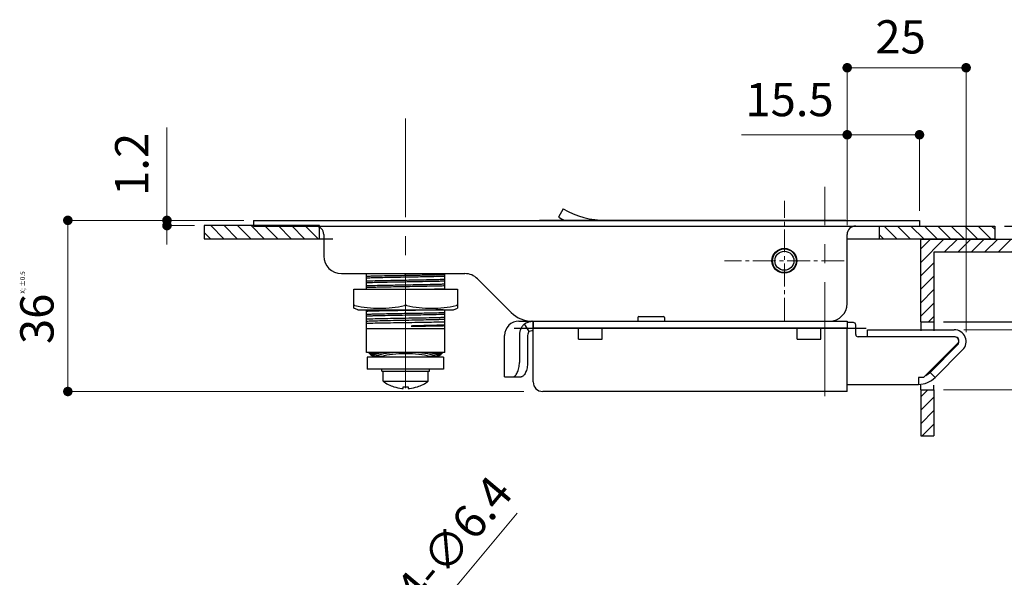
# Model space of a CAD drawing. Units: millimetres. Extents: x 0 to 606, y -19 to 297.
# Drawn here: x 117 to 220, y 98 to 157 of the extents above; entities that cross this region are included whole.
import ezdxf

# ---------------------------------------------------------------- set-up
doc = ezdxf.new("R2010")
doc.units = ezdxf.units.MM
doc.header["$PDSIZE"] = -3
for name, pattern in [('ハッチング', [2, 1, 1]), ('中心線1', [18, 12, -2, 2, -2]), ('中線', [2, 1, 1]), ('寸法線', [2, 1, 1])]:
    doc.linetypes.add(name, pattern=pattern)
for name, color, linetype, lineweight in [('AM_0', 7, '中線', 30), ('AM_5', 3, '寸法線', 13), ('AM_7', 4, '中心線1', 13), ('AM_8', 1, 'ハッチング', 13)]:
    doc.layers.add(name, color=color, linetype=linetype, lineweight=lineweight)
doc.styles.get("Standard").update_dxf_attribs({"font": 'romans.shx', "width": 0.7, "bigfont": 'extfont.shx'})
doc.dimstyles.new('S-2／1', dxfattribs={"dimtxt": 3.5, "dimasz": 1, "dimexe": 0, "dimexo": 1, "dimgap": 1.5, "dimtad": 1, "dimlfac": 2, "dimdsep": 46, "dimtxsty": 'STANDARD', "dimblk": 'DOT', "dimcen": 0, "dimclrd": 256, "dimclre": 256, "dimclrt": 2, "dimadec": 0, "dimazin": 2, "dimtp": 0.1, "dimtm": 0.1, "dimtfac": 0.71, "dimtmove": 0, "dimatfit": 3, "dimldrblk": 'DOT', "dimfxl": 1, "dimlwd": -1, "dimlwe": -1, "dimarcsym": 0})
pattern_1 = [(135, (99.7054, -41.1033), (-0.707107, -0.707107), [])]
pattern_2 = [(45, (99.7054, -41.1033), (-0.707107, 0.707107), [])]

# ---------------------------------------------------------------- blocks, each defined once
blk = doc.blocks.new('_Dot')
at = {"color": 0, "linetype": 'ByBlock', "lineweight": -2}
blk.add_line((-0.5, 0), (-1, 0), dxfattribs=at)
at = {"color": 0, "linetype": 'ByBlock', "const_width": 0.5}
blk.add_lwpolyline([(-0.25, 0, 1), (0.25, 0, 1)], format="xyb", close=True, dxfattribs=at)
blk = doc.blocks.new('*D7')
at = {"layer": 'AM_5', "transparency": 16777216}
for p, q in [((255.69, 135.27), (255.69, 153.25)), ((220.24, 135.27), (255.69, 135.27)), ((255.69, 125.37), (255.69, 134.27)), ((215.97, 124.37), (255.69, 124.37))]:
    blk.add_line(p, q, dxfattribs=at)
at = {"layer": 'Defpoints', "color": 0, "transparency": 16777216}
for p in [(219.24, 135.27), (214.97, 124.37), (255.69, 124.37)]:
    blk.add_point(p, dxfattribs=at)
at = {"layer": 'AM_5', "transparency": 16777216}
for p, rotation in [((255.69, 135.27), 90), ((255.69, 124.37), 270)]:
    blk.add_blockref('_Dot', p, dxfattribs=dict(at, rotation=rotation))
at = {"layer": 'AM_5', "color": 2, "transparency": 16777216, "insert": (250.69, 142.3), "char_height": 3.5, "attachment_point": 1, "rotation": 90}
blk.add_mtext('H=22', dxfattribs=at)
blk = doc.blocks.new('*D16')
at = {"layer": 'AM_5', "transparency": 16777216}
for p, q in [((140.32, 135.87), (121.81, 135.87)), ((121.81, 134.87), (121.81, 118.87)), ((169.72, 117.87), (121.81, 117.87))]:
    blk.add_line(p, q, dxfattribs=at)
at = {"layer": 'Defpoints', "color": 0, "transparency": 16777216}
for p in [(141.32, 135.87), (121.81, 117.87), (170.72, 117.87)]:
    blk.add_point(p, dxfattribs=at)
at = {"layer": 'AM_5', "transparency": 16777216}
for p, rotation in [((121.81, 135.87), 90), ((121.81, 117.87), 270)]:
    blk.add_blockref('_Dot', p, dxfattribs=dict(at, rotation=rotation))
at = {"layer": 'AM_5', "color": 2, "transparency": 16777216, "insert": (116.81, 126.69), "char_height": 3.5, "attachment_point": 2, "rotation": 90}
blk.add_mtext('36\\A2;\\H0.5X; %%P0.5', dxfattribs=at)
blk = doc.blocks.new('*D18')
at = {"layer": 'AM_5', "transparency": 16777216}
for p, q in [((169.04, 105.06), (158.24, 92.15)), ((155.54, 88.93), (157.59, 91.38)), ((154.9, 88.16), (154.25, 87.4))]:
    blk.add_line(p, q, dxfattribs=at)
at = {"layer": 'Defpoints', "color": 0, "transparency": 16777216}
for p in [(157.59, 91.38), (155.54, 88.93)]:
    blk.add_point(p, dxfattribs=at)
at = {"layer": 'AM_5', "transparency": 16777216}
for p, rotation in [((157.59, 91.38), 230.0540075765533), ((155.54, 88.93), 50.05400757655332)]:
    blk.add_blockref('_Dot', p, dxfattribs=dict(at, rotation=rotation))
at = {"layer": 'AM_5', "color": 2, "transparency": 16777216, "insert": (156.01, 97.28), "char_height": 3.5, "attachment_point": 1, "rotation": 50.054}
blk.add_mtext('4-∅6.4', dxfattribs=at)
blk = doc.blocks.new('*D22')
at = {"layer": 'AM_5', "transparency": 16777216}
for p, q in [((203.72, 135.37), (203.72, 151.92)), ((204.72, 151.92), (215.22, 151.92)), ((216.22, 124.12), (216.22, 151.92))]:
    blk.add_line(p, q, dxfattribs=at)
at = {"layer": 'Defpoints', "color": 0, "transparency": 16777216}
for p in [(216.22, 151.92), (203.72, 134.37), (216.22, 123.12)]:
    blk.add_point(p, dxfattribs=at)
at = {"layer": 'AM_5', "transparency": 16777216, "rotation": 180}
blk.add_blockref('_Dot', (203.72, 151.92), dxfattribs=at)
at = {"layer": 'AM_5', "transparency": 16777216}
blk.add_blockref('_Dot', (216.22, 151.92), dxfattribs=at)
at = {"layer": 'AM_5', "color": 2, "transparency": 16777216, "insert": (209.33, 156.92), "char_height": 3.5, "attachment_point": 2}
blk.add_mtext('25', dxfattribs=at)
blk = doc.blocks.new('*D26')
at = {"layer": 'AM_5', "transparency": 16777216}
for p, q in [((203.72, 144.87), (192.6, 144.87)), ((203.72, 135.37), (203.72, 144.87)), ((210.32, 144.87), (204.72, 144.87)), ((211.32, 136.87), (211.32, 144.87))]:
    blk.add_line(p, q, dxfattribs=at)
at = {"layer": 'Defpoints', "color": 0, "transparency": 16777216}
for p in [(203.72, 144.87), (211.32, 135.87), (203.72, 134.37)]:
    blk.add_point(p, dxfattribs=at)
at = {"layer": 'AM_5', "transparency": 16777216, "rotation": 180}
blk.add_blockref('_Dot', (203.72, 144.87), dxfattribs=at)
at = {"layer": 'AM_5', "transparency": 16777216}
blk.add_blockref('_Dot', (211.32, 144.87), dxfattribs=at)
at = {"layer": 'AM_5', "color": 2, "transparency": 16777216, "insert": (197.66, 148.12), "char_height": 3.5, "attachment_point": 5}
blk.add_mtext('15.5', dxfattribs=at)
blk = doc.blocks.new('*D27')
at = {"layer": 'AM_5', "transparency": 16777216}
for p, q in [((132.23, 136.87), (132.23, 145.65)), ((140.32, 135.87), (132.23, 135.87)), ((132.23, 135.32), (132.23, 135.87)), ((135.14, 135.32), (132.23, 135.32)), ((132.23, 134.32), (132.23, 133.32))]:
    blk.add_line(p, q, dxfattribs=at)
at = {"layer": 'Defpoints', "color": 0, "transparency": 16777216}
for p in [(132.23, 135.87), (141.32, 135.87), (136.14, 135.32)]:
    blk.add_point(p, dxfattribs=at)
at = {"layer": 'AM_5', "transparency": 16777216}
for p, rotation in [((132.23, 135.87), 270), ((132.23, 135.32), 90)]:
    blk.add_blockref('_Dot', p, dxfattribs=dict(at, rotation=rotation))
at = {"layer": 'AM_5', "color": 2, "transparency": 16777216, "insert": (128.98, 141.76), "char_height": 3.5, "attachment_point": 5, "rotation": 90}
blk.add_mtext('1.2', dxfattribs=at)
blk = doc.blocks.new('*D29')
at = {"layer": 'AM_5', "transparency": 16777216}
for p, q in [((215.97, 124.37), (241.01, 124.37)), ((241.01, 123.37), (241.01, 119.04)), ((213.83, 118.04), (241.01, 118.04)), ((241.01, 118.04), (241.01, 107.04))]:
    blk.add_line(p, q, dxfattribs=at)
at = {"layer": 'Defpoints', "color": 0, "transparency": 16777216}
for p in [(214.97, 124.37), (212.83, 118.04), (241.01, 118.04)]:
    blk.add_point(p, dxfattribs=at)
at = {"layer": 'AM_5', "transparency": 16777216}
for p, rotation in [((241.01, 124.37), 90), ((241.01, 118.04), 270)]:
    blk.add_blockref('_Dot', p, dxfattribs=dict(at, rotation=rotation))
at = {"layer": 'AM_5', "color": 2, "transparency": 16777216, "insert": (236.84, 112.04), "char_height": 3.5, "attachment_point": 5, "rotation": 90}
blk.add_mtext('(14)', dxfattribs=at)

msp = doc.modelspace()

# ---------------------------------------------------------------- hatches: boundary and pattern name
at = {"layer": 'AM_8'}
h = msp.add_hatch(dxfattribs=at)
h.set_pattern_fill('77_C0', color=256, angle=135, style=0, pattern_type=0)
h.set_pattern_definition(pattern_1)
h.paths.add_polyline_path([(136.1397, 133.9409), (148.2723, 133.9409), (148.2723, 135.3203), (136.1397, 135.3203)])
h = msp.add_hatch(dxfattribs=at)
h.set_pattern_fill('77', color=256, angle=135, style=0, pattern_type=0)
h.set_pattern_definition(pattern_1)
h.paths.add_polyline_path([(207.1071, 135.2703), (219.2397, 135.2703), (219.2397, 133.8909), (207.1071, 133.8909)])
h = msp.add_hatch(dxfattribs=at)
h.set_pattern_fill('55', color=256, angle=45, style=0, pattern_type=0)
h.set_pattern_definition(pattern_2)
edge = h.paths.add_edge_path()
edge.add_line((211.4473, 133.8909), (223.412, 133.8909))
edge.add_line((223.412, 133.8909), (223.412, 132.512))
edge.add_line((223.412, 132.512), (212.8262, 132.512))
edge.add_line((212.8262, 132.512), (212.8262, 125.2039))
edge.add_line((211.4473, 125.2039), (212.8262, 125.2039))
edge.add_line((211.4473, 125.2039), (211.4473, 133.8909))
h = msp.add_hatch(dxfattribs=at)
h.set_pattern_fill('33', color=256, angle=45, style=0, pattern_type=0)
h.set_pattern_definition(pattern_2)
edge = h.paths.add_edge_path()
edge.add_line((211.4473, 113.201), (212.8262, 113.201))
edge.add_line((212.8262, 118.0443), (212.8262, 113.201))
edge.add_line((211.4473, 118.0443), (212.8262, 118.0443))
edge.add_line((211.4473, 118.0443), (211.4473, 113.201))

# ---------------------------------------------------------------- linework, layer by layer
for p, q in [((203.5899, 135.8703), (171.3662, 135.8703)), ((168.7163, 124.5203), (205.7163, 124.5203)), ((175.4663, 123.3703), (175.4663, 124.5203)), ((177.9663, 123.3703), (177.9663, 124.5203)), ((198.4663, 123.3703), (198.4663, 124.5203)), ((200.9663, 123.3703), (200.9663, 124.5203)), ((175.4663, 123.3703), (177.9663, 123.3703)), ((198.4663, 123.3703), (200.9663, 123.3703)), ((211.782, 119.3703), (215.3492, 122.9375)), ((154.288, 121.8073), (154.0225, 121.8073)), ((154.8193, 121.5573), (154.0225, 121.5573)), ((154.3163, 121.5363), (154.3163, 121.4703)), ((160.6101, 121.5573), (159.8133, 121.5573)), ((160.3163, 121.5363), (160.3163, 121.4703)), ((160.6101, 121.8073), (160.3446, 121.8073)), ((154.8163, 120.0203), (154.8163, 120.2203)), ((159.8163, 120.0203), (159.8163, 120.2203)), ((154.8163, 120.0203), (159.8163, 120.0203)), ((154.9413, 118.9517), (154.9413, 120.0203)), ((159.6913, 118.9517), (159.6913, 120.0203)), ((211.235, 119.4203), (211.235, 119.3703)), ((211.235, 119.3703), (211.782, 119.3703)), ((154.9413, 118.9517), (159.6913, 118.9517))]:
    msp.add_line(p, q)
for radius in [1.3, 1.25]:
    msp.add_circle((197.1163, 131.6203), radius)
for centre, radius, start, end in [((215.0663, 123.2203), 0.4, 315, 90), ((216.8323, 188.8016), 92.136, 226.497675, 226.847878), ((189.6536, 161.6861), 53.6568, 227.746148, 228.145524), ((210.8224, 182.6547), 83.3588, 226.716832, 226.854317), ((126.2299, 160.2996), 51.7894, 311.847274, 312.2611), ((102.6412, 183.899), 85.0661, 313.147063, 313.281794), ((93.655, 193.1964), 98.1773, 313.162896, 313.49161), ((157.3163, 122.1703), 4, 233.576426, 252.123797), ((157.3163, 122.1703), 4, 287.876203, 306.423574)]:
    msp.add_arc(centre, radius, start, end)
for centre, major_axis, ratio, start_param, end_param in [((157.3163, 121.2635), (3.9375, 0), 0.25205613, 2.34732259, 2.56169075), ((157.3163, 121.0135), (3.9375, 0), 0.25205613, 1.83573707, 2.56169075), ((157.3163, 121.1819), (3.9375, 0), 0.24904682, 2.20588284, 2.56030048), ((157.3163, 121.0135), (3.3, 0), 0.25205613, 6.99577339, 8.71218987), ((157.3163, 121.0135), (3.9375, 0), 0.25205613, 0.57990191, 1.30585546), ((157.3163, 121.1819), (3.9375, 0), 0.24904682, 0.58129217, 0.93570979), ((157.3163, 121.2635), (3.9375, 0), 0.25205613, 0.57990191, 0.79427005)]:
    msp.add_ellipse(centre, major_axis=major_axis, ratio=ratio, start_param=start_param, end_param=end_param)
for points, knots in [([(153.9343, 121.7863), (153.9134, 121.7863), (153.8698, 121.7946), (153.8332, 121.8195), (153.817, 121.8347)], [0, 0, 0, 0, 0.4842254, 1, 1, 1, 1]), ([(153.9343, 121.5363), (153.9134, 121.5363), (153.8698, 121.5446), (153.8332, 121.5695), (153.817, 121.5847)], [0, 0, 0, 0, 0.4842254, 1, 1, 1, 1]), ([(153.8516, 121.9703), (153.8633, 121.9599), (153.8892, 121.9428), (153.9197, 121.937), (153.9343, 121.937)], [0, 0, 0, 0, 0.51802038, 1, 1, 1, 1]), ([(153.8516, 121.7203), (153.8633, 121.7099), (153.8892, 121.6928), (153.9197, 121.687), (153.9343, 121.687)], [0, 0, 0, 0, 0.51802038, 1, 1, 1, 1]), ([(153.9343, 121.937), (153.9498, 121.937), (153.9827, 121.9436), (154.0116, 121.9601), (154.0255, 121.9703)], [0, 0, 0, 0, 0.47210303, 1, 1, 1, 1]), ([(154.0225, 121.8073), (154.0153, 121.8039), (153.9872, 121.7923), (153.9566, 121.7863), (153.9343, 121.7863)], [0, 0, 0, 0, 0.26442858, 1, 1, 1, 1]), ([(153.9343, 121.687), (153.9498, 121.687), (153.9827, 121.6936), (154.0116, 121.7101), (154.0255, 121.7203)], [0, 0, 0, 0, 0.47210303, 1, 1, 1, 1]), ([(154.0225, 121.5573), (154.0153, 121.5539), (153.9872, 121.5423), (153.9566, 121.5363), (153.9343, 121.5363)], [0, 0, 0, 0, 0.26442858, 1, 1, 1, 1]), ([(154.7041, 121.5363), (154.7135, 121.5363), (154.7527, 121.5382), (154.7913, 121.5474), (154.8193, 121.5573)], [0, 0, 0, 0, 0.24128531, 1, 1, 1, 1]), ([(159.8133, 121.5573), (159.823, 121.5539), (159.8603, 121.5422), (159.8996, 121.5363), (159.9286, 121.5363)], [0, 0, 0, 0, 0.26041905, 1, 1, 1, 1]), ([(160.6071, 121.9703), (160.621, 121.9601), (160.6499, 121.9436), (160.6828, 121.937), (160.6983, 121.937)], [0, 0, 0, 0, 0.52789766, 1, 1, 1, 1]), ([(160.6071, 121.7203), (160.621, 121.7101), (160.6499, 121.6936), (160.6828, 121.687), (160.6983, 121.687)], [0, 0, 0, 0, 0.52789766, 1, 1, 1, 1]), ([(160.6984, 121.7863), (160.6911, 121.7863), (160.6607, 121.7882), (160.6311, 121.7975), (160.6101, 121.8073)], [0, 0, 0, 0, 0.23874461, 1, 1, 1, 1]), ([(160.6984, 121.5363), (160.6911, 121.5363), (160.6607, 121.5382), (160.6311, 121.5475), (160.6101, 121.5573)], [0, 0, 0, 0, 0.23874461, 1, 1, 1, 1]), ([(160.6983, 121.937), (160.7129, 121.937), (160.7435, 121.9428), (160.7694, 121.9599), (160.781, 121.9703)], [0, 0, 0, 0, 0.48197832, 1, 1, 1, 1]), ([(160.6983, 121.687), (160.7129, 121.687), (160.7435, 121.6928), (160.7694, 121.7099), (160.781, 121.7203)], [0, 0, 0, 0, 0.48197832, 1, 1, 1, 1]), ([(160.8156, 121.8347), (160.7994, 121.8195), (160.7629, 121.7946), (160.7193, 121.7863), (160.6984, 121.7863)], [0, 0, 0, 0, 0.51577553, 1, 1, 1, 1]), ([(160.8156, 121.5847), (160.7994, 121.5695), (160.7629, 121.5446), (160.7193, 121.5363), (160.6984, 121.5363)], [0, 0, 0, 0, 0.51577553, 1, 1, 1, 1])]:
    msp.add_open_spline(points, degree=3, knots=knots)
at = {"layer": 'AM_0'}
for p, q in [((173.8663, 137.0761), (173.3663, 136.2101)), ((141.3163, 135.8703), (141.3163, 135.2703)), ((141.3163, 135.8703), (211.3163, 135.8703)), ((211.3163, 135.8703), (211.3163, 135.2703)), ((136.1397, 135.3203), (136.1397, 133.9409)), ((148.2723, 135.3203), (136.1397, 135.3203)), ((141.3163, 135.2703), (211.3163, 135.2703)), ((148.2723, 133.9409), (148.2723, 135.3203)), ((207.1071, 133.8909), (207.1071, 135.2703)), ((207.1071, 135.2703), (219.2397, 135.2703)), ((219.2397, 135.2703), (219.2397, 133.8909)), ((136.1397, 133.9409), (148.2723, 133.9409)), ((148.2723, 133.9409), (149.6518, 133.9409)), ((148.7163, 134.3703), (148.7163, 132.1203)), ((203.7163, 127.1203), (203.7163, 134.3703)), ((207.1071, 133.8909), (203.7716, 133.8909)), ((219.2397, 133.8909), (207.1071, 133.8909)), ((211.4473, 125.2039), (211.4473, 133.8909)), ((211.4473, 133.8909), (223.412, 133.8909)), ((212.8262, 132.512), (212.8262, 125.2039)), ((223.412, 132.512), (212.8262, 132.512)), ((150.5663, 130.2703), (163.5308, 130.2703)), ((153.1913, 128.6203), (153.1913, 130.2703)), ((161.4413, 128.6203), (161.4413, 130.2703)), ((164.8743, 129.7138), (168.4098, 126.1783)), ((151.8663, 126.6185), (151.8663, 128.6203)), ((151.8663, 128.6203), (162.7663, 128.6203)), ((162.7663, 128.6203), (162.7663, 126.6185)), ((152.2732, 126.4703), (151.8562, 126.6221)), ((152.2732, 126.4703), (162.3594, 126.4703)), ((153.1913, 121.9703), (153.1913, 126.4703)), ((161.4413, 121.9703), (161.4413, 126.4703)), ((162.3594, 126.4703), (162.7764, 126.6221)), ((169.2163, 125.2703), (203.7163, 125.2703)), ((170.7117, 124.2703), (170.7117, 125.2703)), ((170.7163, 125.2703), (170.7163, 124.5203)), ((181.7163, 125.6703), (181.7163, 125.2703)), ((181.8163, 125.7703), (184.4163, 125.7703)), ((184.5163, 125.6703), (184.5163, 125.2703)), ((203.7163, 125.2703), (203.7163, 124.5203)), ((161.4413, 124.4703), (153.1913, 124.4703)), ((170.3125, 124.1799), (169.8198, 124.9989)), ((203.7163, 124.5203), (170.7163, 124.5203)), ((170.7163, 118.8703), (170.7163, 124.5203)), ((204.3663, 125.1203), (203.7163, 125.1203)), ((203.7163, 117.8703), (203.7163, 124.5203)), ((204.6163, 123.8703), (204.6163, 124.8703)), ((205.8663, 124.3703), (214.9663, 124.3703)), ((205.8663, 123.6203), (205.8663, 124.3703)), ((211.4473, 125.2039), (211.4473, 124.2586)), ((211.4473, 125.2039), (212.8262, 125.2039)), ((212.8262, 125.2039), (212.8262, 124.2586)), ((167.7163, 119.4203), (167.7163, 123.7703)), ((169.2708, 123.7703), (169.2708, 120.9203)), ((170.1294, 123.7703), (170.1294, 120.9203)), ((215.0663, 123.6203), (204.8663, 123.6203)), ((212.436, 119.8829), (215.3199, 122.7668)), ((212.9663, 119.3526), (215.8502, 122.2364)), ((161.4413, 121.9703), (153.1913, 121.9703)), ((153.281, 121.4703), (153.281, 120.2203)), ((161.281, 121.4703), (153.281, 121.4703)), ((154.2247, 121.7863), (153.9347, 121.7863)), ((154.7041, 121.5363), (153.9347, 121.5363)), ((160.6979, 121.5363), (159.9285, 121.5363)), ((160.6979, 121.7863), (160.4079, 121.7863)), ((161.281, 121.4703), (161.281, 120.2203)), ((161.281, 120.2203), (153.281, 120.2203)), ((167.7163, 119.4203), (169.4578, 119.4203)), ((211.235, 119.4203), (211.2335, 119.369)), ((212.9663, 119.3526), (212.436, 119.8829)), ((156.0913, 118.3625), (156.0913, 118.3707)), ((157.0663, 118.1982), (157.0663, 118.3707)), ((157.5663, 118.3707), (157.5663, 118.1982)), ((158.5413, 118.3707), (158.5413, 118.3625)), ((203.7163, 118.6203), (211.1986, 118.6203)), ((211.4473, 118.0443), (211.4473, 118.5247)), ((211.4473, 118.0443), (211.4473, 113.201)), ((211.4473, 118.0443), (212.8262, 118.0443)), ((212.8262, 118.0443), (212.8262, 118.5247)), ((212.8262, 118.0443), (212.8262, 113.201)), ((203.7163, 117.8703), (171.7163, 117.8703)), ((211.4473, 113.201), (212.8262, 113.201))]:
    msp.add_line(p, q, dxfattribs=at)
msp.add_circle((197.1163, 131.6203), 1, dxfattribs=at)
for centre, radius, start, end in [((178.3663, 144.8703), 9, 240, 270), ((178.3663, 144.8703), 10, 240, 244.152514), ((147.8163, 134.3703), 0.9, 0, 90), ((204.6163, 134.3703), 0.9, 90, 180), ((150.5663, 132.1203), 1.85, 180, 270), ((163.5308, 128.3703), 1.9, 45, 90), ((201.8663, 127.1203), 1.85, 270, 0), ((169.2163, 123.7703), 1.5, 90, 180), ((170.6019, 128.3703), 3.1, 225, 270), ((170.7121, 123.6873), 1.5831, 93.971048, 95.528275), ((181.8163, 125.6703), 0.1, 90, 180), ((184.4163, 125.6703), 0.1, 0, 90), ((170.7132, 123.3391), 0.9314, 99.367363, 115.482823), ((170.7116, 123.3469), 0.9234, 98.574088, 99.346896), ((170.7119, 123.3446), 0.9257, 90.007382, 98.569351), ((204.3663, 124.8703), 0.25, 0, 90), ((214.9663, 123.1203), 1.25, 315, 90), ((204.8663, 123.8703), 0.25, 180, 270), ((214.9663, 123.1203), 0.5, 315, 90), ((211.1986, 121.1203), 2.5, 270, 315), ((211.1986, 121.1203), 1.75, 296.536253, 315), ((157.3163, 122.1703), 3.9922, 252.130507, 264.249549), ((157.3163, 122.1703), 3.8078, 266.235559, 273.764441), ((157.3163, 122.1703), 3.9922, 275.750451, 287.869493), ((171.7163, 118.8703), 1, 180, 270)]:
    msp.add_arc(centre, radius, start, end, dxfattribs=at)
for points, knots in [([(153.1913, 130.0027), (153.2923, 130.0072), (153.521, 130.0156), (154.0742, 130.0318), (155.1315, 130.0557), (156.7066, 130.0845), (158.2573, 130.1114), (159.4684, 130.1344), (160.2529, 130.1511), (160.8991, 130.1676), (161.2797, 130.1801), (161.4413, 130.1873)], [0, 0, 0, 0, 0.03674925, 0.08320939, 0.20118333, 0.42121775, 0.65591272, 0.76499098, 0.86159483, 0.94117628, 1, 1, 1, 1]), ([(161.4413, 129.9779), (161.3403, 129.9735), (161.1116, 129.9651), (160.5584, 129.9488), (159.5011, 129.925), (157.926, 129.8962), (156.3754, 129.8693), (155.1642, 129.8463), (154.3797, 129.8296), (153.7335, 129.813), (153.353, 129.8005), (153.1913, 129.7934)], [0, 0, 0, 0, 0.03674925, 0.08320941, 0.20118338, 0.42121785, 0.65591281, 0.76499102, 0.86159485, 0.94117629, 1, 1, 1, 1]), ([(153.1913, 129.5027), (153.2923, 129.5072), (153.521, 129.5156), (154.0742, 129.5318), (155.1315, 129.5557), (156.7066, 129.5845), (158.2573, 129.6114), (159.4684, 129.6344), (160.2529, 129.6511), (160.8991, 129.6676), (161.2797, 129.6801), (161.4413, 129.6873)], [0, 0, 0, 0, 0.03674925, 0.08320939, 0.20118333, 0.42121775, 0.65591273, 0.76499098, 0.86159483, 0.94117628, 1, 1, 1, 1]), ([(161.4413, 129.4779), (161.3403, 129.4735), (161.1116, 129.4651), (160.5584, 129.4488), (159.5011, 129.425), (157.926, 129.3962), (156.3754, 129.3693), (155.1642, 129.3463), (154.3797, 129.3296), (153.7335, 129.313), (153.353, 129.3005), (153.1913, 129.2934)], [0, 0, 0, 0, 0.03674924, 0.08320939, 0.20118333, 0.42121775, 0.65591272, 0.76499098, 0.86159483, 0.94117628, 1, 1, 1, 1]), ([(153.1913, 129.0027), (153.2923, 129.0072), (153.521, 129.0156), (154.0742, 129.0318), (155.1315, 129.0557), (156.7066, 129.0845), (158.2573, 129.1114), (159.4684, 129.1344), (160.2529, 129.1511), (160.8991, 129.1676), (161.2797, 129.1801), (161.4413, 129.1873)], [0, 0, 0, 0, 0.03674925, 0.08320939, 0.20118333, 0.42121775, 0.65591273, 0.76499098, 0.86159483, 0.94117628, 1, 1, 1, 1]), ([(161.4413, 128.9779), (161.3403, 128.9735), (161.1116, 128.9651), (160.5584, 128.9488), (159.5011, 128.925), (157.926, 128.8962), (156.3754, 128.8693), (155.1642, 128.8463), (154.3797, 128.8296), (153.7335, 128.813), (153.353, 128.8005), (153.1913, 128.7934)], [0, 0, 0, 0, 0.03674924, 0.08320939, 0.20118333, 0.42121775, 0.65591272, 0.76499098, 0.86159483, 0.94117628, 1, 1, 1, 1]), ([(158.7237, 128.6203), (159.011, 128.6257), (159.552, 128.6361), (160.3024, 128.6522), (160.9211, 128.6683), (161.2859, 128.6804), (161.4413, 128.6873)], [0, 0, 0, 0, 0.31700773, 0.59721204, 0.82826102, 1, 1, 1, 1]), ([(151.9913, 126.8995), (151.9742, 126.9029), (151.9499, 126.9073), (151.9192, 126.9106), (151.9011, 126.9114), (151.8865, 126.9109), (151.8758, 126.9089), (151.8684, 126.9056), (151.8663, 126.9013), (151.8663, 126.8995)], [0, 0, 0, 0, 0.40108092, 0.56789901, 0.70800014, 0.81943153, 0.90189607, 0.95812149, 1, 1, 1, 1]), ([(151.9913, 126.8995), (152.4196, 126.8126), (153.2821, 126.6705), (154.5913, 126.5924), (155.9005, 126.6705), (156.763, 126.8126), (157.1913, 126.8995)], [0, 0, 0, 0, 0.2503534, 0.5, 0.74964661, 1, 1, 1, 1]), ([(161.2511, 126.4703), (161.001, 126.4612), (160.4194, 126.4454), (159.4501, 126.4244), (158.317, 126.4033), (157.107, 126.382), (155.9132, 126.3607), (154.827, 126.3397), (153.932, 126.3188), (153.4085, 126.303), (153.1913, 126.2934)], [0, 0, 0, 0, 0.09310524, 0.2165237, 0.36079154, 0.51483754, 0.66683818, 0.80512775, 0.91909447, 1, 1, 1, 1]), ([(157.3163, 126.9112), (157.3054, 126.9112), (157.2635, 126.9102), (157.2217, 126.9056), (157.1913, 126.8995)], [0, 0, 0, 0, 0.26099253, 1, 1, 1, 1]), ([(157.4413, 126.8995), (157.4317, 126.9014), (157.3904, 126.9085), (157.3484, 126.9112), (157.3163, 126.9112)], [0, 0, 0, 0, 0.2349791, 1, 1, 1, 1]), ([(157.4413, 126.8995), (157.8696, 126.8126), (158.7321, 126.6705), (160.0413, 126.5924), (161.3505, 126.6705), (162.213, 126.8126), (162.6413, 126.8995)], [0, 0, 0, 0, 0.2503534, 0.5, 0.74964661, 1, 1, 1, 1]), ([(162.7663, 126.8995), (162.7663, 126.9013), (162.7643, 126.9056), (162.7568, 126.9089), (162.7461, 126.9109), (162.7316, 126.9114), (162.7134, 126.9106), (162.6828, 126.9073), (162.6584, 126.9029), (162.6413, 126.8995)], [0, 0, 0, 0, 0.04187914, 0.09810677, 0.18057675, 0.29201235, 0.43211282, 0.59892673, 1, 1, 1, 1]), ([(153.1913, 126.0027), (153.2923, 126.0072), (153.521, 126.0156), (154.0742, 126.0318), (155.1315, 126.0557), (156.7066, 126.0845), (158.2573, 126.1114), (159.4684, 126.1344), (160.2529, 126.1511), (160.8991, 126.1676), (161.2797, 126.1801), (161.4413, 126.1873)], [0, 0, 0, 0, 0.03674925, 0.08320939, 0.20118333, 0.42121775, 0.65591272, 0.76499098, 0.86159483, 0.94117628, 1, 1, 1, 1]), ([(161.4413, 125.9779), (161.3403, 125.9734), (161.1116, 125.9651), (160.5584, 125.9487), (159.7132, 125.9294), (158.567, 125.9071), (157.3163, 125.8846), (156.0657, 125.862), (154.9194, 125.8394), (154.0742, 125.8197), (153.521, 125.8029), (153.2923, 125.7942), (153.1913, 125.7895)], [0, 0, 0, 0, 0.0367492, 0.08320933, 0.20118316, 0.34408687, 0.49999884, 0.65591072, 0.79881428, 0.91678843, 0.96324931, 1, 1, 1, 1]), ([(153.1913, 125.5066), (153.2923, 125.5109), (153.5211, 125.5189), (154.0742, 125.5346), (154.9194, 125.5531), (156.0657, 125.5744), (157.3163, 125.596), (158.567, 125.6177), (159.7132, 125.6394), (160.5584, 125.6583), (161.1116, 125.6745), (161.3403, 125.6828), (161.4413, 125.6873)], [0, 0, 0, 0, 0.03674785, 0.0832073, 0.20118103, 0.34408572, 0.49999911, 0.6559123, 0.79881667, 0.91679063, 0.96325075, 1, 1, 1, 1]), ([(161.4413, 125.4508), (161.3403, 125.4458), (161.1116, 125.4366), (160.5584, 125.4185), (159.7132, 125.3972), (158.567, 125.3725), (157.3163, 125.3476), (156.0657, 125.3226), (154.9194, 125.2976), (154.0742, 125.2759), (153.521, 125.2572), (153.2923, 125.2476), (153.1913, 125.2425)], [0, 0, 0, 0, 0.03675297, 0.08321504, 0.20118925, 0.34409056, 0.49999876, 0.65590678, 0.7988078, 0.91678234, 0.96324528, 1, 1, 1, 1]), ([(153.1913, 125.0536), (153.42, 125.0622), (153.9732, 125.0762), (154.9194, 125.0949), (156.0657, 125.1138), (157.3163, 125.133), (158.567, 125.1524), (159.7132, 125.1716), (160.6595, 125.1908), (161.2126, 125.2054), (161.4413, 125.2144)], [0, 0, 0, 0, 0.08320186, 0.20117534, 0.34408228, 0.49999908, 0.65591574, 0.79882245, 0.91679619, 1, 1, 1, 1]), ([(169.8198, 124.9989), (169.9304, 125.0718), (170.1686, 125.1918), (170.4289, 125.2503), (170.5596, 125.263)], [0, 0, 0, 0, 0.50209042, 1, 1, 1, 1]), ([(159.3905, 124.8006), (159.2702, 124.7976), (159.0252, 124.7915), (158.6521, 124.7815), (158.3667, 124.773), (158.1734, 124.7664), (158.0756, 124.7627), (157.9939, 124.7593), (157.9365, 124.7562), (157.9079, 124.7543), (157.8935, 124.753), (157.8865, 124.7522), (157.8827, 124.7517), (157.881, 124.7513), (157.8788, 124.7512), (157.88, 124.7496), (157.8819, 124.7492), (157.8857, 124.7487), (157.8928, 124.7481), (157.9031, 124.7476), (157.9154, 124.7471), (157.9319, 124.7466), (157.9524, 124.7462), (157.9852, 124.7457), (158.0262, 124.7452), (158.0915, 124.7449), (158.173, 124.7447), (158.3026, 124.745), (158.4634, 124.7458), (158.7164, 124.7478), (159.0252, 124.7511), (159.2702, 124.7545), (159.3905, 124.7563)], [0, 0, 0, 0, 0.11933502, 0.24309557, 0.37031493, 0.4025443, 0.43491212, 0.46740258, 0.48368889, 0.4918415, 0.49591996, 0.49796369, 0.49895314, 0.4995194, 0.50003817, 0.50035194, 0.50101236, 0.50204312, 0.50408858, 0.50816743, 0.51224448, 0.51632001, 0.52446636, 0.53260628, 0.54886582, 0.56509667, 0.59746435, 0.62969351, 0.69367326, 0.75691112, 0.88066878, 1, 1, 1, 1]), ([(161.4413, 124.8676), (161.32, 124.861), (161.0411, 124.8489), (160.3575, 124.8253), (159.7952, 124.8107), (159.3905, 124.8006)], [0, 0, 0, 0, 0.17763559, 0.40816242, 1, 1, 1, 1]), ([(159.3905, 124.7563), (159.7952, 124.7624), (160.3574, 124.7713), (161.041, 124.7859), (161.32, 124.7935), (161.4413, 124.7976)], [0, 0, 0, 0, 0.59190073, 0.82241754, 1, 1, 1, 1]), ([(169.8198, 124.9989), (169.7341, 124.929), (169.5773, 124.7638), (169.4034, 124.4651), (169.2952, 124.1277), (169.2708, 123.8898), (169.2708, 123.7703)], [0, 0, 0, 0, 0.23926449, 0.4870424, 0.74163908, 1, 1, 1, 1]), ([(170.3125, 124.1799), (170.2547, 124.1327), (170.1605, 124.004), (170.1294, 123.849), (170.1294, 123.7703)], [0, 0, 0, 0, 0.48671933, 1, 1, 1, 1]), ([(168.5902, 119.4203), (168.6307, 119.4203), (168.7205, 119.445), (168.8416, 119.5368), (168.9567, 119.6779), (169.0615, 119.865), (169.1505, 120.0917), (169.2433, 120.4441), (169.2708, 120.7277), (169.2708, 120.9203)], [0, 0, 0, 0, 0.06918627, 0.15302543, 0.25603925, 0.37838842, 0.51784354, 0.67088709, 1, 1, 1, 1]), ([(170.1294, 120.9203), (170.1294, 120.7276), (170.102, 120.4439), (170.0093, 120.0914), (169.9207, 119.8649), (169.817, 119.6779), (169.7035, 119.537), (169.5852, 119.4454), (169.4973, 119.4203), (169.4578, 119.4203)], [0, 0, 0, 0, 0.33051307, 0.48416949, 0.62408643, 0.74662712, 0.8494013, 0.93238623, 1, 1, 1, 1]), ([(211.2335, 119.369), (211.2321, 119.3195), (211.2293, 119.2228), (211.225, 119.083), (211.2207, 118.9551), (211.2165, 118.8436), (211.2128, 118.7629), (211.2097, 118.7095), (211.2076, 118.6785), (211.2054, 118.6546), (211.2034, 118.6361), (211.2015, 118.6271), (211.1999, 118.6203), (211.1986, 118.6203)], [0, 0, 0, 0, 0.1980856, 0.38674947, 0.55933195, 0.70974958, 0.83268363, 0.88245133, 0.92381348, 0.95643582, 0.98001727, 0.99444075, 1, 1, 1, 1]), ([(156.9163, 118.1982), (156.9354, 118.1963), (156.9632, 118.194), (156.9986, 118.1923), (157.021, 118.1919), (157.0395, 118.1922), (157.052, 118.193), (157.0596, 118.1944), (157.0633, 118.1954), (157.0663, 118.1969), (157.0663, 118.1982)], [0, 0, 0, 0, 0.37971989, 0.55125871, 0.70151693, 0.82475129, 0.91650464, 0.94967944, 0.97424274, 1, 1, 1, 1]), ([(157.5663, 118.1982), (157.5663, 118.1969), (157.5693, 118.1954), (157.5731, 118.1944), (157.5807, 118.193), (157.5931, 118.1922), (157.6116, 118.1919), (157.6341, 118.1923), (157.6695, 118.194), (157.6972, 118.1963), (157.7163, 118.1982)], [0, 0, 0, 0, 0.02577141, 0.05034937, 0.08354483, 0.17534833, 0.29861748, 0.4488658, 0.62035665, 1, 1, 1, 1])]:
    msp.add_open_spline(points, degree=3, knots=knots, dxfattribs=at)
at = {"layer": 'AM_7'}
for p, q in [((157.3163, 118.2203), (157.3163, 146.5703)), ((201.3663, 117.3702), (201.3663, 139.3828))]:
    msp.add_line(p, q, dxfattribs=at)
at = {"layer": 'AM_7', "ltscale": 0.2}
for p, q in [((197.1163, 125.3203), (197.1163, 137.9203)), ((203.4163, 131.6203), (190.8163, 131.6203))]:
    msp.add_line(p, q, dxfattribs=at)

# ---------------------------------------------------------------- dimensions: what is measured, and where the dimension line sits
at = {"layer": 'AM_5'}
dim = msp.add_linear_dim(base=(216.2163, 151.9151), p1=(203.7163, 134.3703), p2=(216.2163, 123.1203), dimstyle='S-2／1', override={"dimtxsty": 'STANDARD', "dimtfill": 0, "dimtfillclr": 256}, dxfattribs=at)
dim.commit()
dim.dimension.update_dxf_attribs({"geometry": '*D22', "text_midpoint": (209.3346, 151.9151), "dimtype": 160})
for base, p1, p2, text, override, picture, middle in [((255.6853, 124.3703), (219.2397, 135.2703), (214.9663, 124.3703), 'H=<>', {"dimdec": 0, "dimtxsty": 'STANDARD', "dimtfillclr": 256}, '*D7', (255.6853, 147.0203)), ((121.8128, 117.8703), (141.3163, 135.8703), (170.7163, 117.8703), '<>\\A2;\\H0.5X; %%P0.5', {"dimtxsty": 'STANDARD', "dimtfillclr": 256}, '*D16', (121.8128, 126.6885))]:
    dim = msp.add_linear_dim(base=base, p1=p1, p2=p2, angle=270, text=text, dimstyle='S-2／1', override=override, dxfattribs=at)
    dim.commit()
    dim.dimension.update_dxf_attribs({"geometry": picture, "text_midpoint": middle, "dimtype": 160})
dim = msp.add_linear_dim(base=(203.7163, 144.8673), p1=(211.3163, 135.8703), p2=(203.7163, 134.3703), text='15.5', dimstyle='S-2／1', override={"dimtxsty": 'STANDARD'}, dxfattribs=at)
dim.commit()
dim.dimension.update_dxf_attribs({"geometry": '*D26', "text_midpoint": (197.658, 148.1173)})
dim = msp.add_linear_dim(base=(132.2303, 135.8703), p1=(136.1397, 135.3203), p2=(141.3163, 135.8703), angle=90, text='1.2', dimstyle='S-2／1', override={"dimtxsty": 'STANDARD'}, dxfattribs=at)
dim.commit()
dim.dimension.update_dxf_attribs({"geometry": '*D27', "text_midpoint": (128.9803, 141.762)})
msp.add_linear_dim(base=(241.0058, 135.2703), p1=(212.8262, 125.2039), p2=(219.2397, 135.2703), angle=90, text='21', dimstyle='S-2／1', override={"dimtxsty": 'STANDARD'}, dxfattribs=at).render()
dim = msp.add_linear_dim(base=(241.0058, 118.0443), p1=(214.9663, 124.3703), p2=(212.8262, 118.0443), angle=90, text='(14)', dimstyle='S-2／1', dxfattribs=at)
dim.commit()
dim.dimension.update_dxf_attribs({"geometry": '*D29', "text_midpoint": (236.8391, 112.0443)})
dim = msp.add_diameter_dim_2p(p1=(155.539, 88.9305), p2=(157.5936, 91.3838), text='4-<>', dimstyle='S-2／1', override={"dimtxsty": 'STANDARD', "dimtfill": 0, "dimtfillclr": 256}, dxfattribs=at)
dim.commit()
dim.dimension.update_dxf_attribs({"geometry": '*D18', "text_midpoint": (161.4692, 101.0731)})

doc.saveas('drawing.dxf')
